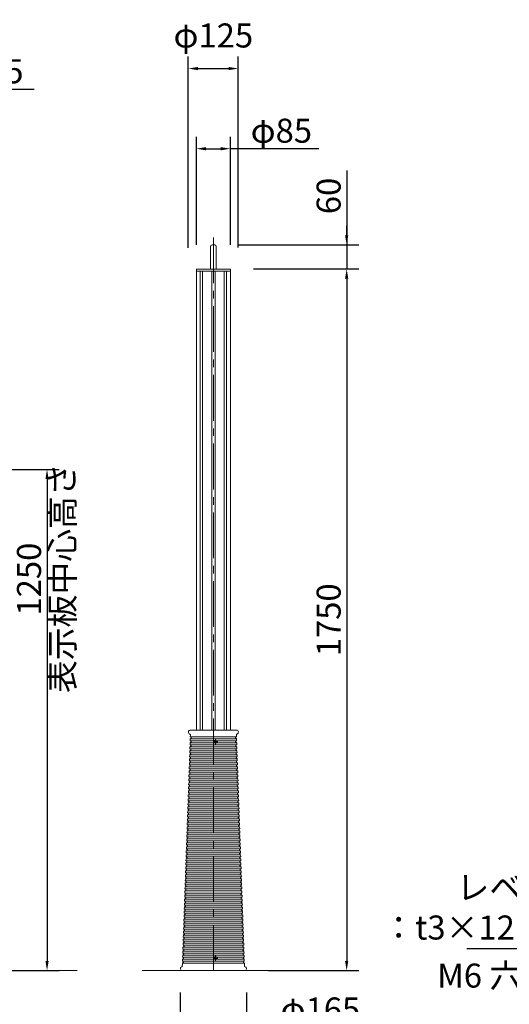
# Model space of a CAD drawing. Extents: x 0 to 8662, y 0 to 5940.
# Drawn here: x 4819 to 6041, y 2004 to 4460 of the extents above; entities that cross this region are included whole.
import ezdxf

# ---------------------------------------------------------------- set-up
doc = ezdxf.new("R2010")
doc.units = 0
doc.header["$LTSCALE"] = 6
doc.linetypes.add('CENTER2', pattern=[28.575, 19.05, -3.175, 3.175, -3.175])
doc.layers.get('DEFPOINTS').update_dxf_attribs({"linetype": 'CONTINUOUS', "lineweight": 15})
for name, color, linetype, lineweight in [('P001', 131, 'CONTINUOUS', 15), ('P006', 141, 'CONTINUOUS', 15), ('P014', 61, 'CONTINUOUS', 15), ('P015', 111, 'CONTINUOUS', 15), ('P901', 135, 'CONTINUOUS', 5), ('P920', 125, 'CONTINUOUS', 5), ('P_1CENTER', 2, 'CONTINUOUS', 15), ('P_2DIM', 6, 'CONTINUOUS', 15), ('P_3TEXT', 60, 'CONTINUOUS', 15), ('P_5DRAWFRAME', 104, 'CONTINUOUS', 15), ('P_7THICK', 7, 'CONTINUOUS', 15)]:
    doc.layers.add(name, color=color, linetype=linetype, lineweight=lineweight)
doc.styles.add('BIGFONT', font='simplex.shx', dxfattribs={"bigfont": 'bigfont.shx'})
doc.dimstyles.new('DIMBIGFONT$0', dxfattribs={"dimtxt": 3, "dimasz": 1.2, "dimexe": 1.5, "dimexo": 3, "dimgap": 0.75, "dimtad": 1, "dimdec": 1, "dimdsep": 46, "dimtxsty": 'BIGFONT', "dimcen": 0, "dimclrt": 230, "dimadec": 0, "dimazin": 0, "dimtfac": 0.6, "dimtdec": 1, "dimtofl": 0, "dimtmove": 2, "dimatfit": 3, "dimfxl": 1, "dimtvp": 1, "dimtolj": 1, "dimarcsym": 0})
doc.dimstyles.new('DIMBIGFONT$7', dxfattribs={"dimtxt": 3, "dimasz": 2, "dimexe": 1.5, "dimexo": 3, "dimgap": 0.75, "dimtad": 1, "dimdec": 1, "dimdsep": 46, "dimtxsty": 'BIGFONT', "dimsah": 1, "dimcen": 0, "dimclrt": 230, "dimadec": 0, "dimazin": 0, "dimtfac": 0.6, "dimtdec": 1, "dimtofl": 0, "dimtmove": 0, "dimatfit": 3, "dimfxl": 1, "dimtvp": 1, "dimtolj": 1, "dimarcsym": 0})

# ---------------------------------------------------------------- blocks, each defined once
blk = doc.blocks.new('*D12')
at = {"layer": 'DEFPOINTS', "color": 0}
for p in [(5345.2, 4138.3), (5260.2, 3838.3), (5345.2, 3838.3)]:
    blk.add_point(p, dxfattribs=at)
at = {"layer": 'P_2DIM', "color": 0, "lineweight": -2}
for p, q in [((5260.2, 3898.3), (5260.2, 4168.3)), ((5345.2, 3898.3), (5345.2, 4168.3)), ((5284.2, 4138.3), (5321.2, 4138.3)), ((5565.8, 4138.3), (5345.2, 4138.3))]:
    blk.add_line(p, q, dxfattribs=at)
at = {"layer": 'P_2DIM', "color": 0}
for points in [[(5284.2, 4142.3), (5284.2, 4134.3), (5260.2, 4138.3)], [(5321.2, 4142.3), (5321.2, 4134.3), (5345.2, 4138.3)]]:
    blk.add_solid(points, dxfattribs=at)
at = {"layer": 'P_2DIM', "color": 230, "insert": (5472.2, 4183.3), "char_height": 60, "attachment_point": 5, "style": 'BIGFONT'}
blk.add_mtext('\\A1;φ85', dxfattribs=at)
blk = doc.blocks.new('*D6')
at = {"layer": 'DEFPOINTS', "color": 0}
for p in [(4498.7, 4133.3), (4451.2, 3833.5), (4498.7, 3838.3)]:
    blk.add_point(p, dxfattribs=at)
at = {"layer": 'P_2DIM', "color": 0, "lineweight": -2}
for p, q in [((4475, 4133.3), (4642.9, 4286.5)), ((4642.9, 4286.5), (4855.8, 4286.5)), ((4451.2, 3893.5), (4451.2, 4163.3)), ((4498.7, 3898.3), (4498.7, 4163.3)), ((4427.2, 4133.3), (4403.2, 4133.3)), ((4451.2, 4133.3), (4498.7, 4133.3)), ((4522.7, 4133.3), (4546.7, 4133.3))]:
    blk.add_line(p, q, dxfattribs=at)
at = {"layer": 'P_2DIM', "color": 0}
for points in [[(4427.2, 4137.3), (4427.2, 4129.3), (4451.2, 4133.3)], [(4522.7, 4137.3), (4522.7, 4129.3), (4498.7, 4133.3)]]:
    blk.add_solid(points, dxfattribs=at)
at = {"layer": 'P_2DIM', "color": 230, "insert": (4749.4, 4331.5), "char_height": 60, "attachment_point": 5, "style": 'BIGFONT'}
blk.add_mtext('\\A1;47.5', dxfattribs=at)
blk = doc.blocks.new('*D7')
at = {"layer": 'DEFPOINTS', "color": 0}
for p in [(5305.9, 3898.3), (5343, 3838.3), (5635.2, 3838.3)]:
    blk.add_point(p, dxfattribs=at)
at = {"layer": 'P_2DIM', "color": 0, "lineweight": -2}
for p, q in [((5635.2, 4084.1), (5635.2, 3898.3)), ((5635.2, 3922.3), (5635.2, 3946.3)), ((5365.9, 3898.3), (5665.2, 3898.3)), ((5635.2, 3898.3), (5635.2, 3838.3)), ((5403, 3838.3), (5665.2, 3838.3)), ((5635.2, 3814.3), (5635.2, 3790.3))]:
    blk.add_line(p, q, dxfattribs=at)
at = {"layer": 'P_2DIM', "color": 0}
for points in [[(5631.2, 3922.3), (5639.2, 3922.3), (5635.2, 3898.3)], [(5631.2, 3814.3), (5639.2, 3814.3), (5635.2, 3838.3)]]:
    blk.add_solid(points, dxfattribs=at)
at = {"layer": 'P_2DIM', "color": 230, "insert": (5590.2, 4020.5), "char_height": 60, "attachment_point": 5, "rotation": 90, "style": 'BIGFONT'}
blk.add_mtext('\\A1;60', dxfattribs=at)
blk = doc.blocks.new('*D10')
at = {"layer": 'DEFPOINTS', "color": 0}
for p in [(5343, 3838.3), (5380.2, 2088.3), (5635.2, 2088.3)]:
    blk.add_point(p, dxfattribs=at)
at = {"layer": 'P_2DIM', "color": 0, "lineweight": -2}
for p, q in [((5403, 3838.3), (5665.2, 3838.3)), ((5635.2, 3814.3), (5635.2, 2112.3)), ((5440.2, 2088.3), (5665.2, 2088.3))]:
    blk.add_line(p, q, dxfattribs=at)
at = {"layer": 'P_2DIM', "color": 0}
for points in [[(5631.2, 3814.3), (5639.2, 3814.3), (5635.2, 3838.3)], [(5631.2, 2112.3), (5639.2, 2112.3), (5635.2, 2088.3)]]:
    blk.add_solid(points, dxfattribs=at)
at = {"layer": 'P_2DIM', "color": 230, "insert": (5590.2, 2963.3), "char_height": 60, "attachment_point": 5, "rotation": 90, "style": 'BIGFONT'}
blk.add_mtext('\\A1;1750', dxfattribs=at)
blk = doc.blocks.new('*D3')
at = {"layer": 'DEFPOINTS', "color": 0}
for p in [(5220.2, 2093.3), (5385.2, 2093.3), (5385.2, 1946.2)]:
    blk.add_point(p, dxfattribs=at)
at = {"layer": 'P_2DIM', "color": 0, "lineweight": -2}
for p, q in [((5220.2, 2033.3), (5220.2, 1916.2)), ((5385.2, 2033.3), (5385.2, 1916.2)), ((5244.2, 1946.2), (5361.2, 1946.2)), ((5686.2, 1946.2), (5385.2, 1946.2))]:
    blk.add_line(p, q, dxfattribs=at)
at = {"layer": 'P_2DIM', "color": 0}
for points in [[(5244.2, 1950.2), (5244.2, 1942.2), (5220.2, 1946.2)], [(5361.2, 1950.2), (5361.2, 1942.2), (5385.2, 1946.2)]]:
    blk.add_solid(points, dxfattribs=at)
at = {"layer": 'P_2DIM', "color": 230, "insert": (5569.7, 1991.2), "char_height": 60, "attachment_point": 5, "style": 'BIGFONT'}
blk.add_mtext('\\A1;φ165', dxfattribs=at)
blk = doc.blocks.new('*D4')
at = {"layer": 'DEFPOINTS', "color": 0}
for p in [(5364.8, 4338.3), (5364.8, 3831.6), (5240.1, 3831.1)]:
    blk.add_point(p, dxfattribs=at)
at = {"layer": 'P_2DIM', "color": 0, "lineweight": -2}
for p, q in [((5240.1, 3891.1), (5240.1, 4368.3)), ((5364.8, 3891.6), (5364.8, 4368.3)), ((5264.1, 4338.3), (5340.8, 4338.3))]:
    blk.add_line(p, q, dxfattribs=at)
at = {"layer": 'P_2DIM', "color": 0}
for points in [[(5264.1, 4342.3), (5264.1, 4334.3), (5240.1, 4338.3)], [(5340.8, 4342.3), (5340.8, 4334.3), (5364.8, 4338.3)]]:
    blk.add_solid(points, dxfattribs=at)
at = {"layer": 'P_2DIM', "color": 230, "insert": (5302.5, 4420.8), "char_height": 60, "attachment_point": 5, "style": 'BIGFONT'}
blk.add_mtext('\\A1;φ125', dxfattribs=at)
blk = doc.blocks.new('*D43')
at = {"layer": 'DEFPOINTS', "color": 0}
for p in [(4583.5, 3338.3), (4541.2, 2088.3), (4887.7, 2088.3)]:
    blk.add_point(p, dxfattribs=at)
at = {"layer": 'P_2DIM', "color": 0, "lineweight": -2}
for p, q in [((4643.5, 3338.3), (4917.7, 3338.3)), ((4887.7, 3314.3), (4887.7, 2112.3)), ((4601.2, 2088.3), (4917.7, 2088.3))]:
    blk.add_line(p, q, dxfattribs=at)
at = {"layer": 'P_2DIM', "color": 0}
for points in [[(4883.7, 3314.3), (4891.7, 3314.3), (4887.7, 3338.3)], [(4883.7, 2112.3), (4891.7, 2112.3), (4887.7, 2088.3)]]:
    blk.add_solid(points, dxfattribs=at)
at = {"layer": 'P_2DIM', "color": 230, "insert": (4842.7, 3064.8), "char_height": 60, "attachment_point": 5, "rotation": 90, "style": 'BIGFONT'}
blk.add_mtext('\\A1;1250', dxfattribs=at)
blk = doc.blocks.new('A$C4FC45AB2')
at = {"layer": 'P014'}
blk.add_lwpolyline([(-42.5, 5), (42.5, 5), (42.5, 0), (-42.5, 0)], close=True, dxfattribs=at)

msp = doc.modelspace()

# ---------------------------------------------------------------- linework, layer by layer
at = {"layer": 'P001'}
for p, q in [((5245.34, 2688.28), (5256.7, 2688.28)), ((5256.7, 2688.28), (5312.7, 2688.28)), ((5360.06, 2688.28), (5292.7, 2688.28)), ((5244.58, 2656.61), (5244.4, 2651.61)), ((5244.93, 2666.6), (5244.75, 2661.6)), ((5245.27, 2676.52), (5245.1, 2671.6)), ((5360.13, 2676.52), (5360.3, 2671.6)), ((5360.47, 2666.6), (5360.65, 2661.6)), ((5360.82, 2656.61), (5361, 2651.61)), ((5243.88, 2636.62), (5243.7, 2631.62)), ((5244.23, 2646.61), (5244.05, 2641.61)), ((5361.17, 2646.61), (5361.35, 2641.61)), ((5361.52, 2636.62), (5361.7, 2631.62)), ((5242.83, 2606.64), (5242.66, 2601.64)), ((5243.18, 2616.63), (5243.01, 2611.63)), ((5243.53, 2626.62), (5243.36, 2621.63)), ((5361.87, 2626.62), (5362.05, 2621.63)), ((5362.22, 2616.63), (5362.39, 2611.63)), ((5362.57, 2606.64), (5362.74, 2601.64)), ((5242.13, 2586.65), (5241.96, 2581.65)), ((5242.48, 2596.64), (5242.31, 2591.64)), ((5362.92, 2596.64), (5363.09, 2591.64)), ((5363.27, 2586.65), (5363.44, 2581.65)), ((5241.09, 2556.67), (5240.91, 2551.67)), ((5241.44, 2566.66), (5241.26, 2561.66)), ((5241.79, 2576.65), (5241.61, 2571.66)), ((5363.62, 2576.65), (5363.79, 2571.66)), ((5363.96, 2566.66), (5364.14, 2561.66)), ((5364.31, 2556.67), (5364.49, 2551.67)), ((5240.39, 2536.68), (5240.21, 2531.68)), ((5240.74, 2546.67), (5240.56, 2541.68)), ((5364.66, 2546.67), (5364.84, 2541.68)), ((5365.01, 2536.68), (5365.19, 2531.68)), ((5239.34, 2506.7), (5239.17, 2501.7)), ((5239.69, 2516.69), (5239.52, 2511.69)), ((5240.04, 2526.68), (5239.87, 2521.69)), ((5365.36, 2526.68), (5365.54, 2521.69)), ((5365.71, 2516.69), (5365.88, 2511.69)), ((5366.06, 2506.7), (5366.23, 2501.7)), ((5238.64, 2486.71), (5238.47, 2481.71)), ((5238.99, 2496.7), (5238.82, 2491.71)), ((5366.41, 2496.7), (5366.58, 2491.71)), ((5366.76, 2486.71), (5366.93, 2481.71)), ((5237.6, 2456.73), (5237.42, 2451.73)), ((5237.95, 2466.72), (5237.77, 2461.72)), ((5238.3, 2476.71), (5238.12, 2471.72)), ((5367.11, 2476.71), (5367.28, 2471.72)), ((5367.45, 2466.72), (5367.63, 2461.72)), ((5367.8, 2456.73), (5367.98, 2451.73)), ((5236.9, 2436.74), (5236.72, 2431.74)), ((5237.25, 2446.73), (5237.07, 2441.74)), ((5368.15, 2446.73), (5368.33, 2441.74)), ((5368.5, 2436.74), (5368.68, 2431.74)), ((5236.2, 2416.75), (5236.03, 2411.75)), ((5236.55, 2426.75), (5236.38, 2421.75)), ((5368.85, 2426.75), (5369.03, 2421.75)), ((5369.2, 2416.75), (5369.37, 2411.75)), ((5235.15, 2386.77), (5234.98, 2381.77)), ((5235.5, 2396.76), (5235.33, 2391.77)), ((5235.85, 2406.76), (5235.68, 2401.76)), ((5369.55, 2406.76), (5369.72, 2401.76)), ((5369.9, 2396.76), (5370.07, 2391.77)), ((5370.25, 2386.77), (5370.42, 2381.77)), ((5234.46, 2366.78), (5234.28, 2361.78)), ((5234.81, 2376.78), (5234.63, 2371.78)), ((5370.6, 2376.78), (5370.77, 2371.78)), ((5370.94, 2366.78), (5371.12, 2361.78)), ((5233.41, 2336.8), (5233.24, 2331.8)), ((5233.76, 2346.79), (5233.58, 2341.8)), ((5234.11, 2356.79), (5233.93, 2351.79)), ((5371.29, 2356.79), (5371.47, 2351.79)), ((5371.64, 2346.79), (5371.82, 2341.8)), ((5371.99, 2336.8), (5372.17, 2331.8)), ((5232.71, 2316.81), (5232.54, 2311.82)), ((5233.06, 2326.81), (5232.89, 2321.81)), ((5372.34, 2326.81), (5372.52, 2321.81)), ((5372.69, 2316.81), (5372.86, 2311.82)), ((5231.66, 2286.83), (5231.49, 2281.83)), ((5232.01, 2296.82), (5231.84, 2291.83)), ((5232.36, 2306.82), (5232.19, 2301.82)), ((5373.04, 2306.82), (5373.21, 2301.82)), ((5373.39, 2296.82), (5373.56, 2291.83)), ((5373.74, 2286.83), (5373.91, 2281.83)), ((5230.97, 2266.84), (5230.79, 2261.85)), ((5231.32, 2276.84), (5231.14, 2271.84)), ((5374.09, 2276.84), (5374.26, 2271.84)), ((5374.43, 2266.84), (5374.61, 2261.85)), ((5229.92, 2236.86), (5229.75, 2231.86)), ((5230.27, 2246.85), (5230.09, 2241.86)), ((5230.62, 2256.85), (5230.44, 2251.85)), ((5374.78, 2256.85), (5374.96, 2251.85)), ((5375.13, 2246.85), (5375.31, 2241.86)), ((5375.48, 2236.86), (5375.66, 2231.86)), ((5229.22, 2216.87), (5229.05, 2211.88)), ((5229.57, 2226.87), (5229.4, 2221.87)), ((5375.83, 2226.87), (5376, 2221.87)), ((5376.18, 2216.87), (5376.35, 2211.88)), ((5228.17, 2186.89), (5228, 2181.89)), ((5228.52, 2196.89), (5228.35, 2191.89)), ((5228.87, 2206.88), (5228.7, 2201.88)), ((5376.53, 2206.88), (5376.7, 2201.88)), ((5376.88, 2196.89), (5377.05, 2191.89)), ((5377.23, 2186.89), (5377.4, 2181.89)), ((5227.48, 2166.9), (5227.3, 2161.91)), ((5227.83, 2176.9), (5227.65, 2171.9)), ((5377.58, 2176.9), (5377.75, 2171.9)), ((5377.92, 2166.9), (5378.1, 2161.91)), ((5226.43, 2136.92), (5226.25, 2131.92)), ((5226.78, 2146.92), (5226.6, 2141.92)), ((5227.13, 2156.91), (5226.95, 2151.91)), ((5378.27, 2156.91), (5378.45, 2151.91)), ((5378.63, 2146.92), (5378.8, 2141.92)), ((5378.98, 2136.92), (5379.15, 2131.92)), ((5225.73, 2116.93), (5225.55, 2111.94)), ((5225.73, 2116.93), (5225.55, 2111.94)), ((5226.08, 2126.93), (5225.9, 2121.93)), ((5379.33, 2126.93), (5379.5, 2121.93)), ((5379.68, 2116.93), (5379.85, 2111.94)), ((5379.68, 2116.93), (5379.85, 2111.94)), ((5225.37, 2106.94), (5225.13, 2099.9)), ((5225.37, 2106.94), (5225.2, 2101.94)), ((5225.2, 2088.28), (5312.7, 2088.28)), ((5235.75, 2088.28), (5225.2, 2088.28)), ((5235.75, 2088.28), (5225.2, 2088.28)), ((5380.2, 2088.28), (5292.7, 2088.28)), ((5369.65, 2088.28), (5380.2, 2088.28)), ((5369.65, 2088.28), (5380.2, 2088.28)), ((5380.03, 2106.94), (5380.2, 2101.94)), ((5380.03, 2106.94), (5380.27, 2099.9))]:
    msp.add_line(p, q, dxfattribs=at)
for centre, radius, start, end in [((5245.34, 2683.28), 5, 90, 257.74451), ((5243.28, 2676.66), 2, 355.91743, 60.07818), ((5360.06, 2683.28), 5, 282.25549, 90), ((5362.12, 2676.66), 2, 119.92182, 184.08257), ((5244.67, 2659.1), 2.5, 267.96972, 88.03028), ((5245.01, 2669.1), 2.5, 267.96972, 88.03028), ((5360.39, 2669.1), 2.5, 91.96972, 272.03028), ((5360.74, 2659.1), 2.5, 91.96972, 272.03028), ((5243.62, 2629.12), 2.5, 267.96972, 88.03028), ((5243.97, 2639.12), 2.5, 267.96972, 88.03028), ((5244.32, 2649.11), 2.5, 267.96972, 88.03028), ((5361.08, 2649.11), 2.5, 91.96972, 272.03028), ((5361.43, 2639.12), 2.5, 91.96972, 272.03028), ((5361.78, 2629.12), 2.5, 91.96972, 272.03028), ((5242.92, 2609.13), 2.5, 267.96972, 88.03028), ((5243.27, 2619.13), 2.5, 267.96972, 88.03028), ((5362.13, 2619.13), 2.5, 91.96972, 272.03028), ((5362.48, 2609.13), 2.5, 91.96972, 272.03028), ((5241.87, 2579.15), 2.5, 267.96972, 88.03028), ((5242.22, 2589.15), 2.5, 267.96972, 88.03028), ((5242.57, 2599.14), 2.5, 267.96972, 88.03028), ((5362.83, 2599.14), 2.5, 91.96972, 272.03028), ((5363.18, 2589.15), 2.5, 91.96972, 272.03028), ((5363.53, 2579.15), 2.5, 91.96972, 272.03028), ((5241.18, 2559.16), 2.5, 267.96972, 88.03028), ((5241.53, 2569.16), 2.5, 267.96972, 88.03028), ((5363.88, 2569.16), 2.5, 91.96972, 272.03028), ((5364.23, 2559.16), 2.5, 91.96972, 272.03028), ((5240.13, 2529.18), 2.5, 267.96972, 88.03028), ((5240.48, 2539.18), 2.5, 267.96972, 88.03028), ((5240.83, 2549.17), 2.5, 267.96972, 88.03028), ((5364.57, 2549.17), 2.5, 91.96972, 272.03028), ((5364.92, 2539.18), 2.5, 91.96972, 272.03028), ((5365.27, 2529.18), 2.5, 91.96972, 272.03028), ((5239.43, 2509.19), 2.5, 267.96972, 88.03028), ((5239.78, 2519.19), 2.5, 267.96972, 88.03028), ((5365.62, 2519.19), 2.5, 91.96972, 272.03028), ((5365.97, 2509.19), 2.5, 91.96972, 272.03028), ((5238.38, 2479.21), 2.5, 267.96972, 88.03028), ((5238.73, 2489.21), 2.5, 267.96972, 88.03028), ((5239.08, 2499.2), 2.5, 267.96972, 88.03028), ((5366.32, 2499.2), 2.5, 91.96972, 272.03028), ((5366.67, 2489.21), 2.5, 91.96972, 272.03028), ((5367.02, 2479.21), 2.5, 91.96972, 272.03028), ((5237.69, 2459.23), 2.5, 267.96972, 88.03028), ((5238.04, 2469.22), 2.5, 267.96972, 88.03028), ((5367.37, 2469.22), 2.5, 91.96972, 272.03028), ((5367.72, 2459.23), 2.5, 91.96972, 272.03028), ((5236.64, 2429.24), 2.5, 267.96972, 88.03028), ((5236.99, 2439.24), 2.5, 267.96972, 88.03028), ((5237.34, 2449.23), 2.5, 267.96972, 88.03028), ((5368.06, 2449.23), 2.5, 91.96972, 272.03028), ((5368.41, 2439.24), 2.5, 91.96972, 272.03028), ((5368.76, 2429.24), 2.5, 91.96972, 272.03028), ((5235.94, 2409.26), 2.5, 267.96972, 88.03028), ((5236.29, 2419.25), 2.5, 267.96972, 88.03028), ((5369.11, 2419.25), 2.5, 91.96972, 272.03028), ((5369.46, 2409.26), 2.5, 91.96972, 272.03028), ((5235.24, 2389.27), 2.5, 267.96972, 88.03028), ((5235.59, 2399.26), 2.5, 267.96972, 88.03028), ((5369.81, 2399.26), 2.5, 91.96972, 272.03028), ((5370.16, 2389.27), 2.5, 91.96972, 272.03028), ((5234.2, 2359.29), 2.5, 267.96972, 88.03028), ((5234.55, 2369.28), 2.5, 267.96972, 88.03028), ((5234.89, 2379.27), 2.5, 267.96972, 88.03028), ((5370.51, 2379.27), 2.5, 91.96972, 272.03028), ((5370.86, 2369.28), 2.5, 91.96972, 272.03028), ((5371.2, 2359.29), 2.5, 91.96972, 272.03028), ((5233.5, 2339.3), 2.5, 267.96972, 88.03028), ((5233.85, 2349.29), 2.5, 267.96972, 88.03028), ((5371.55, 2349.29), 2.5, 91.96972, 272.03028), ((5371.9, 2339.3), 2.5, 91.96972, 272.03028), ((5232.45, 2309.32), 2.5, 267.96972, 88.03028), ((5232.8, 2319.31), 2.5, 267.96972, 88.03028), ((5233.15, 2329.3), 2.5, 267.96972, 88.03028), ((5372.25, 2329.3), 2.5, 91.96972, 272.03028), ((5372.6, 2319.31), 2.5, 91.96972, 272.03028), ((5372.95, 2309.32), 2.5, 91.96972, 272.03028), ((5231.75, 2289.33), 2.5, 267.96972, 88.03028), ((5232.1, 2299.32), 2.5, 267.96972, 88.03028), ((5373.3, 2299.32), 2.5, 91.96972, 272.03028), ((5373.65, 2289.33), 2.5, 91.96972, 272.03028), ((5230.71, 2259.35), 2.5, 267.96972, 88.03028), ((5231.06, 2269.34), 2.5, 267.96972, 88.03028), ((5231.4, 2279.33), 2.5, 267.96972, 88.03028), ((5374, 2279.33), 2.5, 91.96972, 272.03028), ((5374.35, 2269.34), 2.5, 91.96972, 272.03028), ((5374.69, 2259.35), 2.5, 91.96972, 272.03028), ((5230.01, 2239.36), 2.5, 267.96972, 88.03028), ((5230.36, 2249.35), 2.5, 267.96972, 88.03028), ((5375.04, 2249.35), 2.5, 91.96972, 272.03028), ((5375.39, 2239.36), 2.5, 91.96972, 272.03028), ((5228.96, 2209.38), 2.5, 267.96972, 88.03028), ((5229.31, 2219.37), 2.5, 267.96972, 88.03028), ((5229.66, 2229.37), 2.5, 267.96972, 88.03028), ((5375.74, 2229.37), 2.5, 91.96972, 272.03028), ((5376.09, 2219.37), 2.5, 91.96972, 272.03028), ((5376.44, 2209.38), 2.5, 91.96972, 272.03028), ((5228.26, 2189.39), 2.5, 267.96972, 88.03028), ((5228.61, 2199.38), 2.5, 267.96972, 88.03028), ((5376.79, 2199.38), 2.5, 91.96972, 272.03028), ((5377.14, 2189.39), 2.5, 91.96972, 272.03028), ((5227.21, 2159.41), 2.5, 267.96972, 88.03028), ((5227.57, 2169.4), 2.5, 267.96972, 88.03028), ((5227.91, 2179.4), 2.5, 267.96972, 88.03028), ((5377.49, 2179.4), 2.5, 91.96972, 272.03028), ((5377.84, 2169.4), 2.5, 91.96972, 272.03028), ((5378.19, 2159.41), 2.5, 91.96972, 272.03028), ((5226.51, 2139.42), 2.5, 267.96972, 88.03028), ((5226.86, 2149.41), 2.5, 267.96972, 88.03028), ((5378.54, 2149.41), 2.5, 91.96972, 272.03028), ((5378.89, 2139.42), 2.5, 91.96972, 272.03028), ((5225.81, 2119.43), 2.5, 267.96972, 88.03028), ((5225.81, 2119.43), 2.5, 267.96972, 88.03028), ((5226.16, 2129.43), 2.5, 267.96972, 88.03028), ((5379.24, 2129.43), 2.5, 91.96972, 272.03028), ((5379.59, 2119.43), 2.5, 91.96972, 272.03028), ((5379.59, 2119.43), 2.5, 91.96972, 272.03028), ((5225.2, 2093.28), 5, 107.22038, 270), ((5225.2, 2093.28), 5, 107.22038, 270), ((5223.13, 2099.97), 2, 287.22038, 358), ((5223.13, 2099.97), 2, 287.22038, 358), ((5225.46, 2109.44), 2.5, 267.96972, 88.03028), ((5225.46, 2109.44), 2.5, 267.96972, 88.03028), ((5379.94, 2109.44), 2.5, 91.96972, 272.03028), ((5379.94, 2109.44), 2.5, 91.96972, 272.03028), ((5380.2, 2093.28), 5, 270, 72.77962), ((5380.2, 2093.28), 5, 270, 72.77962), ((5382.27, 2099.97), 2, 182, 252.77962), ((5382.27, 2099.97), 2, 182, 252.77962)]:
    msp.add_arc(centre, radius, start, end, dxfattribs=at)
at = {"layer": 'P006'}
for p, q in [((5260.43, 3833.28), (5260.43, 2688.28)), ((5269.8, 3833.28), (5269.8, 2688.28)), ((5275.82, 3833.28), (5275.82, 2688.28)), ((5298.46, 3833.28), (5298.46, 2688.28)), ((5306.96, 3833.28), (5306.96, 2688.28)), ((5329.59, 3833.28), (5329.59, 2688.28)), ((5335.6, 3833.28), (5335.6, 2688.28)), ((5344.97, 3833.28), (5344.97, 2688.28))]:
    msp.add_line(p, q, dxfattribs=at)
at = {"layer": 'P015'}
for p, q in [((5295.5, 3894.28), (5295.5, 3838.28)), ((5299.5, 3898.28), (5305.9, 3898.28)), ((5309.9, 3894.28), (5309.9, 3838.28))]:
    msp.add_line(p, q, dxfattribs=at)
for centre, start, end in [((5299.5, 3894.28), 90, 180), ((5305.9, 3894.28), 0, 90)]:
    msp.add_arc(centre, 4, start, end, dxfattribs=at)
at = {"layer": 'P901', "linetype": 'Continuous'}
for p, q in [((5244.67, 2656.6), (5302.7, 2656.6)), ((5244.75, 2661.6), (5302.7, 2661.6)), ((5245.01, 2666.6), (5302.7, 2666.6)), ((5245.1, 2671.6), (5302.7, 2671.6)), ((5360.3, 2671.6), (5302.7, 2671.6)), ((5360.39, 2666.6), (5302.7, 2666.6)), ((5304.32, 2661.6), (5302.7, 2661.6)), ((5304.33, 2656.6), (5302.7, 2656.6)), ((5360.65, 2661.6), (5311.08, 2661.6)), ((5360.74, 2656.6), (5311.08, 2656.6)), ((5243.7, 2631.62), (5302.7, 2631.62)), ((5243.97, 2636.62), (5302.7, 2636.62)), ((5244.05, 2641.61), (5302.7, 2641.61)), ((5244.32, 2646.61), (5302.7, 2646.61)), ((5244.4, 2651.61), (5302.7, 2651.61)), ((5361, 2651.61), (5302.7, 2651.61)), ((5361.08, 2646.61), (5302.7, 2646.61)), ((5361.35, 2641.61), (5302.7, 2641.61)), ((5361.43, 2636.62), (5302.7, 2636.62)), ((5361.7, 2631.62), (5302.7, 2631.62)), ((5242.92, 2606.63), (5302.7, 2606.63)), ((5243.01, 2611.63), (5302.7, 2611.63)), ((5243.18, 2616.63), (5302.7, 2616.63)), ((5243.36, 2621.63), (5302.7, 2621.63)), ((5243.62, 2626.62), (5302.7, 2626.62)), ((5361.78, 2626.62), (5302.7, 2626.62)), ((5362.05, 2621.63), (5302.7, 2621.63)), ((5362.22, 2616.63), (5302.7, 2616.63)), ((5362.39, 2611.63), (5302.7, 2611.63)), ((5362.48, 2606.63), (5302.7, 2606.63)), ((5241.96, 2581.65), (5302.7, 2581.65)), ((5242.13, 2586.65), (5302.7, 2586.65)), ((5242.31, 2591.64), (5302.7, 2591.64)), ((5242.48, 2596.64), (5302.7, 2596.64)), ((5242.66, 2601.64), (5302.7, 2601.64)), ((5362.74, 2601.64), (5302.7, 2601.64)), ((5362.92, 2596.64), (5302.7, 2596.64)), ((5363.09, 2591.64), (5302.7, 2591.64)), ((5363.27, 2586.65), (5302.7, 2586.65)), ((5363.44, 2581.65), (5302.7, 2581.65)), ((5241.09, 2556.67), (5302.7, 2556.67)), ((5241.26, 2561.66), (5302.7, 2561.66)), ((5241.44, 2566.66), (5302.7, 2566.66)), ((5241.61, 2571.66), (5302.7, 2571.66)), ((5241.79, 2576.65), (5302.7, 2576.65)), ((5363.62, 2576.65), (5302.7, 2576.65)), ((5363.79, 2571.66), (5302.7, 2571.66)), ((5363.96, 2566.66), (5302.7, 2566.66)), ((5364.14, 2561.66), (5302.7, 2561.66)), ((5364.31, 2556.67), (5302.7, 2556.67)), ((5240.22, 2531.68), (5302.7, 2531.68)), ((5240.39, 2536.68), (5302.7, 2536.68)), ((5240.74, 2546.67), (5302.7, 2546.67)), ((5240.74, 2541.66), (5302.7, 2541.66)), ((5240.91, 2551.67), (5302.7, 2551.67)), ((5364.49, 2551.67), (5302.7, 2551.67)), ((5364.66, 2546.67), (5302.7, 2546.67)), ((5364.66, 2541.66), (5302.7, 2541.66)), ((5365.01, 2536.68), (5302.7, 2536.68)), ((5365.19, 2531.68), (5302.7, 2531.68)), ((5239.43, 2506.69), (5302.7, 2506.69)), ((5239.52, 2511.69), (5302.7, 2511.69)), ((5239.78, 2516.69), (5302.7, 2516.69)), ((5239.9, 2521.69), (5302.7, 2521.69)), ((5240.13, 2526.68), (5302.7, 2526.68)), ((5365.27, 2526.68), (5302.7, 2526.68)), ((5365.5, 2521.69), (5302.7, 2521.69)), ((5365.62, 2516.69), (5302.7, 2516.69)), ((5365.88, 2511.69), (5302.7, 2511.69)), ((5365.97, 2506.69), (5302.7, 2506.69)), ((5238.47, 2481.71), (5302.7, 2481.71)), ((5238.73, 2486.71), (5302.7, 2486.71)), ((5238.85, 2491.7), (5302.7, 2491.7)), ((5239.08, 2496.7), (5302.7, 2496.7)), ((5239.17, 2501.7), (5302.7, 2501.7)), ((5366.23, 2501.7), (5302.7, 2501.7)), ((5366.32, 2496.7), (5302.7, 2496.7)), ((5366.55, 2491.7), (5302.7, 2491.7)), ((5366.67, 2486.71), (5302.7, 2486.71)), ((5366.93, 2481.71), (5302.7, 2481.71)), ((5237.69, 2456.73), (5302.7, 2456.73)), ((5237.8, 2461.72), (5302.7, 2461.72)), ((5238.04, 2466.72), (5302.7, 2466.72)), ((5238.12, 2471.72), (5302.7, 2471.72)), ((5238.3, 2476.71), (5302.7, 2476.71)), ((5367.11, 2476.71), (5302.7, 2476.71)), ((5367.28, 2471.72), (5302.7, 2471.72)), ((5367.37, 2466.72), (5302.7, 2466.72)), ((5367.6, 2461.72), (5302.7, 2461.72)), ((5367.72, 2456.73), (5302.7, 2456.73)), ((5236.72, 2431.74), (5302.7, 2431.74)), ((5236.9, 2436.74), (5302.7, 2436.74)), ((5237.07, 2441.74), (5302.7, 2441.74)), ((5237.25, 2446.73), (5302.7, 2446.73)), ((5237.42, 2451.73), (5302.7, 2451.73)), ((5367.98, 2451.73), (5302.7, 2451.73)), ((5368.15, 2446.73), (5302.7, 2446.73)), ((5368.33, 2441.74), (5302.7, 2441.74)), ((5368.5, 2436.74), (5302.7, 2436.74)), ((5368.68, 2431.74), (5302.7, 2431.74)), ((5236.06, 2411.75), (5302.7, 2411.75)), ((5236.29, 2416.75), (5302.7, 2416.75)), ((5236.41, 2421.75), (5302.7, 2421.75)), ((5236.64, 2426.74), (5302.7, 2426.74)), ((5368.76, 2426.74), (5302.7, 2426.74)), ((5368.99, 2421.75), (5302.7, 2421.75)), ((5369.11, 2416.75), (5302.7, 2416.75)), ((5369.34, 2411.75), (5302.7, 2411.75)), ((5235.15, 2386.77), (5302.7, 2386.77)), ((5235.33, 2391.77), (5302.7, 2391.77)), ((5235.59, 2396.76), (5302.7, 2396.76)), ((5235.68, 2401.76), (5302.7, 2401.76)), ((5235.85, 2406.76), (5302.7, 2406.76)), ((5369.55, 2406.76), (5302.7, 2406.76)), ((5369.72, 2401.76), (5302.7, 2401.76)), ((5369.81, 2396.76), (5302.7, 2396.76)), ((5370.07, 2391.77), (5302.7, 2391.77)), ((5370.25, 2386.77), (5302.7, 2386.77)), ((5234.28, 2361.78), (5302.7, 2361.78)), ((5234.46, 2366.78), (5302.7, 2366.78)), ((5234.63, 2371.78), (5302.7, 2371.78)), ((5234.81, 2376.78), (5302.7, 2376.78)), ((5234.98, 2381.77), (5302.7, 2381.77)), ((5370.42, 2381.77), (5302.7, 2381.77)), ((5370.6, 2376.78), (5302.7, 2376.78)), ((5370.77, 2371.78), (5302.7, 2371.78)), ((5370.94, 2366.78), (5302.7, 2366.78)), ((5371.12, 2361.78), (5302.7, 2361.78)), ((5233.41, 2336.8), (5302.7, 2336.8)), ((5233.58, 2341.8), (5302.7, 2341.8)), ((5233.76, 2346.79), (5302.7, 2346.79)), ((5233.93, 2351.79), (5302.7, 2351.79)), ((5234.11, 2356.79), (5302.7, 2356.79)), ((5371.29, 2356.79), (5302.7, 2356.79)), ((5371.47, 2351.79), (5302.7, 2351.79)), ((5371.64, 2346.79), (5302.7, 2346.79)), ((5371.82, 2341.8), (5302.7, 2341.8)), ((5371.99, 2336.8), (5302.7, 2336.8)), ((5232.54, 2311.82), (5302.7, 2311.82)), ((5232.71, 2316.81), (5302.7, 2316.81)), ((5232.89, 2321.81), (5302.7, 2321.81)), ((5233.06, 2326.81), (5302.7, 2326.81)), ((5233.24, 2331.8), (5302.7, 2331.8)), ((5372.17, 2331.8), (5302.7, 2331.8)), ((5372.34, 2326.81), (5302.7, 2326.81)), ((5372.52, 2321.81), (5302.7, 2321.81)), ((5372.69, 2316.81), (5302.7, 2316.81)), ((5372.86, 2311.82), (5302.7, 2311.82)), ((5231.66, 2286.83), (5302.7, 2286.83)), ((5231.84, 2291.83), (5302.7, 2291.83)), ((5232.01, 2296.82), (5302.7, 2296.82)), ((5232.19, 2301.82), (5302.7, 2301.82)), ((5232.36, 2306.82), (5302.7, 2306.82)), ((5373.04, 2306.82), (5302.7, 2306.82)), ((5373.21, 2301.82), (5302.7, 2301.82)), ((5373.39, 2296.82), (5302.7, 2296.82)), ((5373.56, 2291.83), (5302.7, 2291.83)), ((5373.74, 2286.83), (5302.7, 2286.83)), ((5230.79, 2261.85), (5302.7, 2261.85)), ((5230.97, 2266.84), (5302.7, 2266.84)), ((5231.14, 2271.84), (5302.7, 2271.84)), ((5231.32, 2276.84), (5302.7, 2276.84)), ((5231.49, 2281.83), (5302.7, 2281.83)), ((5373.91, 2281.83), (5302.7, 2281.83)), ((5374.09, 2276.84), (5302.7, 2276.84)), ((5374.26, 2271.84), (5302.7, 2271.84)), ((5374.43, 2266.84), (5302.7, 2266.84)), ((5374.61, 2261.85), (5302.7, 2261.85)), ((5229.92, 2236.86), (5302.7, 2236.86)), ((5230.09, 2241.86), (5302.7, 2241.86)), ((5230.27, 2246.85), (5302.7, 2246.85)), ((5230.44, 2251.85), (5302.7, 2251.85)), ((5230.62, 2256.85), (5302.7, 2256.85)), ((5374.78, 2256.85), (5302.7, 2256.85)), ((5374.96, 2251.85), (5302.7, 2251.85)), ((5375.13, 2246.85), (5302.7, 2246.85)), ((5375.31, 2241.86), (5302.7, 2241.86)), ((5375.48, 2236.86), (5302.7, 2236.86)), ((5229.05, 2211.88), (5302.7, 2211.88)), ((5229.22, 2216.87), (5302.7, 2216.87)), ((5229.4, 2221.87), (5302.7, 2221.87)), ((5229.57, 2226.87), (5302.7, 2226.87)), ((5229.75, 2231.86), (5302.7, 2231.86)), ((5375.66, 2231.86), (5302.7, 2231.86)), ((5375.83, 2226.87), (5302.7, 2226.87)), ((5376, 2221.87), (5302.7, 2221.87)), ((5376.18, 2216.87), (5302.7, 2216.87)), ((5376.35, 2211.88), (5302.7, 2211.88)), ((5228.17, 2186.89), (5302.7, 2186.89)), ((5228.35, 2191.89), (5302.7, 2191.89)), ((5228.52, 2196.89), (5302.7, 2196.89)), ((5228.7, 2201.88), (5302.7, 2201.88)), ((5228.87, 2206.88), (5302.7, 2206.88)), ((5376.53, 2206.88), (5302.7, 2206.88)), ((5376.7, 2201.88), (5302.7, 2201.88)), ((5376.88, 2196.89), (5302.7, 2196.89)), ((5377.05, 2191.89), (5302.7, 2191.89)), ((5377.23, 2186.89), (5302.7, 2186.89)), ((5227.3, 2161.91), (5302.7, 2161.91)), ((5227.48, 2166.9), (5302.7, 2166.9)), ((5227.65, 2171.9), (5302.7, 2171.9)), ((5227.83, 2176.9), (5302.7, 2176.9)), ((5228, 2181.89), (5302.7, 2181.89)), ((5377.4, 2181.89), (5302.7, 2181.89)), ((5377.58, 2176.9), (5302.7, 2176.9)), ((5377.75, 2171.9), (5302.7, 2171.9)), ((5377.92, 2166.9), (5302.7, 2166.9)), ((5378.1, 2161.91), (5302.7, 2161.91)), ((5226.43, 2136.92), (5302.7, 2136.92)), ((5226.6, 2141.92), (5302.7, 2141.92)), ((5226.78, 2146.92), (5302.7, 2146.92)), ((5226.95, 2151.91), (5302.7, 2151.91)), ((5227.13, 2156.91), (5302.7, 2156.91)), ((5378.27, 2156.91), (5302.7, 2156.91)), ((5378.45, 2151.91), (5302.7, 2151.91)), ((5378.63, 2146.92), (5302.7, 2146.92)), ((5378.8, 2141.92), (5302.7, 2141.92)), ((5378.98, 2136.92), (5302.7, 2136.92)), ((5225.73, 2116.93), (5302.7, 2116.93)), ((5225.9, 2121.93), (5302.7, 2121.93)), ((5226.08, 2126.93), (5302.7, 2126.93)), ((5226.25, 2131.92), (5302.7, 2131.92)), ((5379.15, 2131.92), (5302.7, 2131.92)), ((5379.33, 2126.93), (5302.7, 2126.93)), ((5304.28, 2121.93), (5302.7, 2121.93)), ((5304.37, 2116.93), (5302.7, 2116.93)), ((5379.68, 2116.93), (5311.03, 2116.93)), ((5379.5, 2121.93), (5311.12, 2121.93)), ((5225.37, 2106.94), (5302.7, 2106.94)), ((5225.55, 2111.94), (5302.7, 2111.94)), ((5379.85, 2111.94), (5302.7, 2111.94)), ((5380.03, 2106.94), (5302.7, 2106.94))]:
    msp.add_line(p, q, dxfattribs=at)
at = {"layer": 'P920'}
for p, q in [((5305.35, 2658.68), (5305.35, 2659.52)), ((5305.35, 2659.52), (5307.28, 2659.52)), ((5307.28, 2658.68), (5305.35, 2658.68)), ((5307.28, 2659.52), (5307.28, 2661.45)), ((5307.28, 2661.45), (5308.12, 2661.45)), ((5307.28, 2656.75), (5307.28, 2658.68)), ((5308.12, 2656.75), (5307.28, 2656.75)), ((5308.12, 2661.45), (5308.12, 2659.52)), ((5308.12, 2659.52), (5310.05, 2659.52)), ((5310.05, 2658.68), (5308.12, 2658.68)), ((5308.12, 2658.68), (5308.12, 2656.75)), ((5310.05, 2659.52), (5310.05, 2658.68)), ((5305.35, 2119.07), (5305.35, 2119.91)), ((5305.35, 2119.91), (5307.28, 2119.91)), ((5307.28, 2119.07), (5305.35, 2119.07)), ((5307.28, 2119.91), (5307.28, 2121.84)), ((5307.28, 2121.84), (5308.12, 2121.84)), ((5307.28, 2117.14), (5307.28, 2119.07)), ((5308.12, 2117.14), (5307.28, 2117.14)), ((5308.12, 2121.84), (5308.12, 2119.91)), ((5308.12, 2119.91), (5310.05, 2119.91)), ((5310.05, 2119.07), (5308.12, 2119.07)), ((5308.12, 2119.07), (5308.12, 2117.14)), ((5310.05, 2119.91), (5310.05, 2119.07))]:
    msp.add_line(p, q, dxfattribs=at)
for centre in [(5307.7, 2659.1), (5307.7, 2119.49)]:
    msp.add_circle(centre, 4.2, dxfattribs=at)
at = {"layer": 'P_1CENTER', "linetype": 'CENTER2'}
for p, q in [((5302.7, 2088.28), (5302.7, 3928.89)), ((5301.8, 2659.1), (5313.6, 2659.1)), ((5307.7, 2665), (5307.7, 2653.2)), ((5301.8, 2119.49), (5313.6, 2119.49)), ((5307.7, 2125.39), (5307.7, 2113.59))]:
    msp.add_line(p, q, dxfattribs=at)
at = {"layer": 'P_7THICK'}
for p, q in [((4583.48, 2088.28), (4963.06, 2088.28)), ((5125.4, 2088.28), (5480, 2088.28))]:
    msp.add_line(p, q, dxfattribs=at)

# ---------------------------------------------------------------- block references
at = {"layer": 'P_5DRAWFRAME'}
msp.add_blockref('A$C4FC45AB2', (5302.7, 3833.28), dxfattribs=at)

# ---------------------------------------------------------------- texts
at = {"layer": 'P_2DIM', "color": 230, "char_height": 60, "attachment_point": 6, "style": 'BIGFONT'}
for s, insert in [('レベル調整アングル\\P：t3×12 ステンレス平鋼', (6646.05, 2237.91)), ('M6 六角穴付止めネジ', (6646.05, 2068.02))]:
    msp.add_mtext(s, dxfattribs=dict(at, insert=insert))
at = {"layer": 'P_3TEXT', "insert": (4974.31, 3067.04), "char_height": 60, "attachment_point": 8, "rotation": 90, "style": 'BIGFONT'}
msp.add_mtext('表示板中心高さ', dxfattribs=at)

# ---------------------------------------------------------------- dimensions: what is measured, and where the dimension line sits
at = {"layer": 'P_2DIM'}
dim = msp.add_linear_dim(base=(5364.81, 4338.28), p1=(5240.09, 3831.12), p2=(5364.81, 3831.55), text='φ<>', dimstyle='DIMBIGFONT$0', override={"dimscale": 20, "dimdec": 0, "dimtdec": 0}, dxfattribs=at)
dim.commit()
dim.dimension.update_dxf_attribs({"geometry": '*D4', "text_midpoint": (5302.45, 4420.78)})
for base, p1, p2, angle, override, picture, middle in [((4498.72, 4133.28), (4451.22, 3833.53), (4498.72, 3838.28), 180, {"dimscale": 20, "dimtmove": 1}, '*D6', (4657.93, 4286.49)), ((5635.2, 3838.28), (5305.9, 3898.28), (5342.97, 3838.28), 90, {"dimscale": 20, "dimdec": 0, "dimtdec": 0, "dimtmove": 1}, '*D7', (5599.3, 4020.48)), ((4887.67, 2088.28), (4583.48, 3338.28), (4541.22, 2088.28), 90, {"dimscale": 20, "dimtad": 3, "dimatfit": 0}, '*D43', (4842.67, 3064.78))]:
    dim = msp.add_linear_dim(base=base, p1=p1, p2=p2, angle=angle, dimstyle='DIMBIGFONT$0', override=override, dxfattribs=at)
    dim.commit()
    dim.dimension.update_dxf_attribs({"geometry": picture, "text_midpoint": middle, "dimtype": 160})
for base, p1, p2, picture, middle in [((5345.2, 4138.28), (5260.2, 3838.28), (5345.2, 3838.28), '*D12', (5472.2, 4187.23)), ((5385.2, 1946.24), (5220.2, 2093.28), (5385.2, 2093.28), '*D3', (5569.72, 1924.11))]:
    dim = msp.add_linear_dim(base=base, p1=p1, p2=p2, text='φ<>', dimstyle='DIMBIGFONT$0', override={"dimscale": 20, "dimdec": 0, "dimtdec": 0, "dimtmove": 1}, dxfattribs=at)
    dim.commit()
    dim.dimension.update_dxf_attribs({"geometry": picture, "text_midpoint": middle, "dimtype": 160})
dim = msp.add_linear_dim(base=(5635.2, 2088.28), p1=(5342.97, 3838.28), p2=(5380.2, 2088.28), angle=90, dimstyle='DIMBIGFONT$0', override={"dimscale": 20, "dimdec": 0, "dimtdec": 0}, dxfattribs=at)
dim.commit()
dim.dimension.update_dxf_attribs({"geometry": '*D10', "text_midpoint": (5590.2, 2963.28)})

# ---------------------------------------------------------------- leaders
at = {"layer": 'P_2DIM', "annotation_type": 0, "has_hookline": 1, "hookline_direction": 1, "text_width": 711.43}
msp.add_leader([(6930.06, 2429.96), (6663.05, 2142.91), (6661.05, 2142.91)], dimstyle='DIMBIGFONT$7', override={"dimscale": 20, "dimgap": 0.75, "dimtad": 1, "dimdec": 0, "dimtdec": 0}, dxfattribs=at)

doc.saveas('drawing.dxf')
